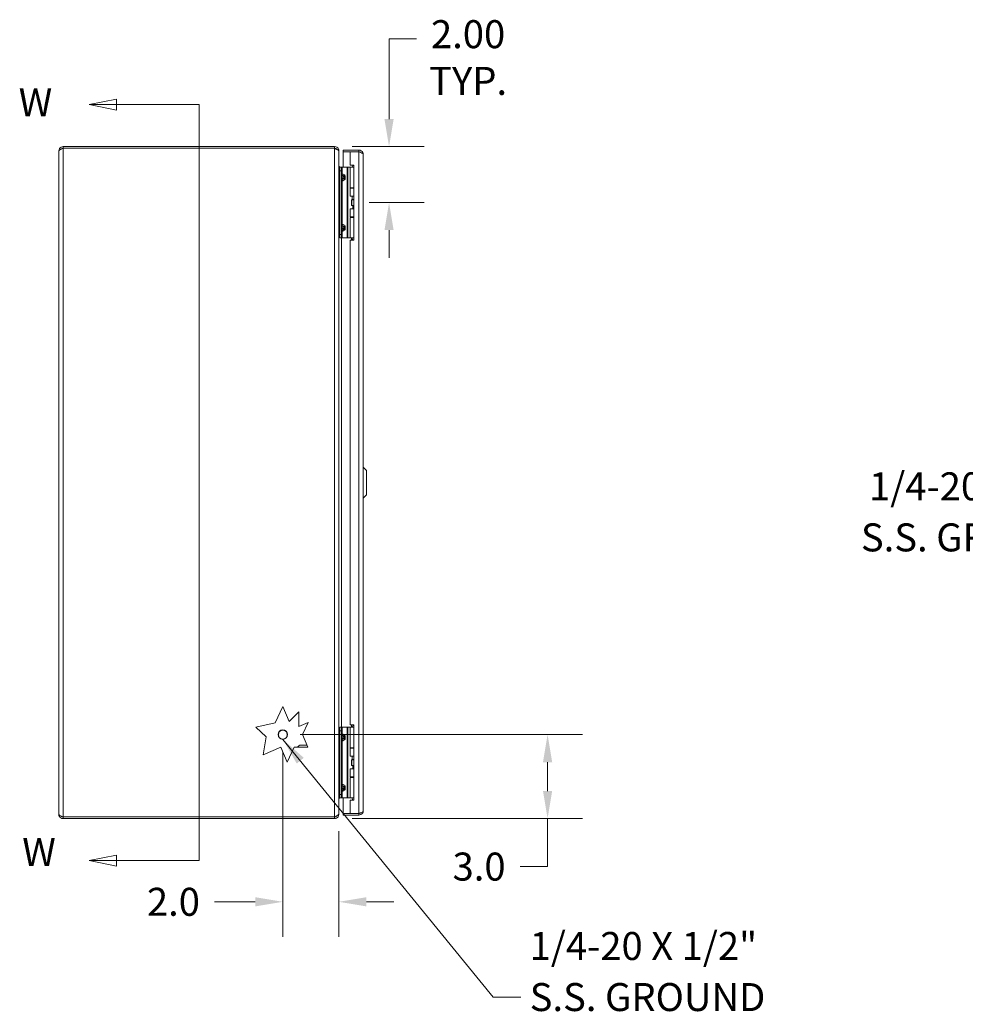
# Model space of a CAD drawing. Units: inches. Extents: x 5 to 164, y 3 to 101.
# Drawn here: x 5 to 39, y 48 to 83 of the extents above; entities that cross this region are included whole.
import ezdxf

# ---------------------------------------------------------------- set-up
doc = ezdxf.new("R2010")
doc.units = ezdxf.units.IN
doc.header["$LTSCALE"] = 10
doc.header["$MEASUREMENT"] = 0
for name, color, linetype, lineweight in [('Dimension (ANSI)', 7, 'Continuous', 5), ('Section Line (ANSI)', 7, 'Continuous', 5), ('Symbol (ANSI)', 7, 'Continuous', 5), ('Visible (ANSI)', 7, 'Continuous', 5), ('Visible Narrow (ANSI)', 7, 'Continuous', 5)]:
    doc.layers.add(name, color=color, linetype=linetype, lineweight=lineweight)
doc.styles.add('ROMANS', font='romans.shx')
doc.dimstyles.new('Default (ANSI)', dxfattribs={"dimscale": 10, "dimtxt": 0.1, "dimasz": 0.098425, "dimexe": 0.125, "dimexo": 0.0625, "dimgap": 0.031496, "dimtad": 0, "dimtih": 1, "dimtoh": 1, "dimrnd": 1e-08, "dimzin": 0, "dimdsep": 46, "dimtxsty": 'ROMANS', "dimcen": 0.09, "dimdle": 0.393701, "dimclrd": 256, "dimclre": 256, "dimclrt": 256, "dimadec": 0, "dimazin": 0, "dimtfac": 1, "dimtofl": 0, "dimtmove": 0, "dimatfit": 3, "dimfxl": 1, "dimtolj": 1, "dimtzin": 0, "dimlwd": -1, "dimlwe": -1, "dimarcsym": 0})
doc.dimstyles.new('Default (ANSI)$7', dxfattribs={"dimscale": 10, "dimtxt": 0.1, "dimasz": 0.098425, "dimexe": 0.125, "dimexo": 0.0625, "dimgap": 0.031496, "dimtad": 0, "dimtih": 1, "dimtoh": 1, "dimrnd": 1e-08, "dimzin": 0, "dimdsep": 46, "dimtxsty": 'ROMANS', "dimcen": 0.09, "dimdle": 0.393701, "dimclrd": 256, "dimclre": 256, "dimclrt": 256, "dimadec": 0, "dimazin": 0, "dimtfac": 1, "dimtofl": 0, "dimtmove": 0, "dimatfit": 3, "dimfxl": 1, "dimtolj": 1, "dimtzin": 0, "dimlwd": -1, "dimlwe": -1, "dimarcsym": 0})

# ---------------------------------------------------------------- blocks, each defined once
blk = doc.blocks.new('*D6')
at = {"layer": 'Defpoints', "color": 0, "transparency": 16777216}
for p in [(16.019, 78.296), (16.633, 76.298), (17.966, 76.298)]:
    blk.add_point(p, dxfattribs=at)
at = {"layer": 'Dimension (ANSI)', "transparency": 16777216}
for p, q in [((17.966, 79.28), (17.966, 82.145)), ((17.966, 82.145), (18.951, 82.145)), ((16.644, 78.296), (19.216, 78.296)), ((17.258, 76.298), (19.216, 76.298)), ((17.966, 75.314), (17.966, 74.329))]:
    blk.add_line(p, q, dxfattribs=at)
for points in [[(17.802, 79.28), (18.13, 79.28), (17.966, 78.296)], [(17.802, 75.314), (18.13, 75.314), (17.966, 76.298)]]:
    blk.add_solid(points, dxfattribs=at)
at = {"layer": 'Dimension (ANSI)', "transparency": 16777216, "insert": (20.789, 82.812), "char_height": 1, "attachment_point": 2, "style": 'ROMANS'}
blk.add_mtext('\\A1;2.00\\PTYP.', dxfattribs=at)
blk = doc.blocks.new('*D7')
at = {"layer": 'Defpoints', "color": 0, "transparency": 16777216}
for p in [(14.171, 57.296), (23.628, 57.296), (16.019, 54.296)]:
    blk.add_point(p, dxfattribs=at)
at = {"layer": 'Dimension (ANSI)', "transparency": 16777216}
for p, q in [((14.796, 57.296), (24.878, 57.296)), ((23.628, 56.312), (23.628, 55.28)), ((16.644, 54.296), (24.878, 54.296)), ((23.628, 54.296), (23.628, 52.583)), ((23.628, 52.583), (22.644, 52.583))]:
    blk.add_line(p, q, dxfattribs=at)
for points in [[(23.464, 56.312), (23.792, 56.312), (23.628, 57.296)], [(23.464, 55.28), (23.792, 55.28), (23.628, 54.296)]]:
    blk.add_solid(points, dxfattribs=at)
at = {"layer": 'Dimension (ANSI)', "transparency": 16777216, "insert": (20.234, 53.083), "char_height": 1, "attachment_point": 1, "style": 'ROMANS'}
blk.add_mtext('\\A1;3.0', dxfattribs=at)
blk = doc.blocks.new('*D8')
at = {"layer": 'Defpoints', "color": 0, "transparency": 16777216}
for p in [(14.171, 57.296), (16.171, 54.469), (16.171, 51.325)]:
    blk.add_point(p, dxfattribs=at)
at = {"layer": 'Dimension (ANSI)', "transparency": 16777216}
for p, q in [((14.171, 56.671), (14.171, 50.075)), ((16.171, 53.844), (16.171, 50.075)), ((13.187, 51.325), (11.727, 51.325)), ((17.156, 51.325), (18.14, 51.325))]:
    blk.add_line(p, q, dxfattribs=at)
for points in [[(13.187, 51.489), (13.187, 51.161), (14.171, 51.325)], [(17.156, 51.489), (17.156, 51.161), (16.171, 51.325)]]:
    blk.add_solid(points, dxfattribs=at)
at = {"layer": 'Dimension (ANSI)', "transparency": 16777216, "insert": (9.317, 51.825), "char_height": 1, "attachment_point": 1, "style": 'ROMANS'}
blk.add_mtext('\\A1;2.0', dxfattribs=at)
blk = doc.blocks.new('2dTransSection0')
at = {"layer": 'Section Line (ANSI)', "linetype": 'Continuous'}
for p, q in [((0.8229, 7.9991), (0.7249, 7.9796)), ((0.8229, 7.9601), (0.8229, 7.9991)), ((0.8229, 7.9796), (0.7249, 7.9796)), ((0.7249, 7.9796), (0.8229, 7.9601)), ((1.1186, 7.9796), (0.8229, 7.9796)), ((1.1186, 7.9796), (1.1186, 5.2796)), ((1.1186, 7.9796), (1.1186, 7.9636)), ((0.8229, 5.2991), (0.7249, 5.2796)), ((0.8229, 5.2796), (0.7249, 5.2796)), ((0.7249, 5.2796), (0.8229, 5.2601)), ((0.8229, 5.2601), (0.8229, 5.2991)), ((1.1186, 5.2796), (0.8229, 5.2796)), ((1.1186, 5.2956), (1.1186, 5.2796))]:
    blk.add_line(p, q, dxfattribs=at)
at = {"layer": 'Section Line (ANSI)', "linetype": 'Continuous', "flags": 128}
for points in [[(0.8229, 7.9991), (0.7249, 7.9796), (0.8229, 7.9601), (0.8229, 7.9991)], [(0.8229, 5.2991), (0.7249, 5.2796), (0.8229, 5.2601), (0.8229, 5.2991)]]:
    blk.add_lwpolyline(points, dxfattribs=at)
at = {"layer": 'Section Line (ANSI)'}
for points in [[(0.8229, 7.9991), (0.7249, 7.9796), (0.8229, 7.9601), (0.8229, 7.9991)], [(0.8229, 5.2991), (0.7249, 5.2796), (0.8229, 5.2601), (0.8229, 5.2991)]]:
    blk.add_solid(points, dxfattribs=at)
at = {"layer": 'Section Line (ANSI)', "char_height": 0.1, "attachment_point": 7, "style": 'ROMANS'}
for insert in [(0.4737, 7.9061), (0.4864, 5.2287)]:
    blk.add_mtext('W', dxfattribs=dict(at, insert=insert))

msp = doc.modelspace()

# ---------------------------------------------------------------- linework, layer by layer
at = {"layer": 'Visible (ANSI)'}
for p, q in [((6.1715, 54.4486), (6.1715, 78.1431)), ((16.0187, 78.2959), (6.3242, 78.2959)), ((6.3242, 78.2369), (6.3242, 78.2959)), ((6.3242, 78.2369), (16.0187, 78.2369)), ((6.3242, 78.2362), (16.0187, 78.2362)), ((16.0187, 78.2369), (16.0187, 78.2959)), ((16.1652, 78.1431), (16.1715, 78.1431)), ((16.1715, 78.1223), (16.1715, 78.1431)), ((16.1715, 78.1223), (16.1715, 54.4695)), ((16.89, 78.1709), (16.3277, 78.1709)), ((16.3277, 78.1119), (16.3277, 78.1709)), ((16.89, 78.1119), (16.3277, 78.1119)), ((16.5777, 78.1112), (16.3277, 78.1112)), ((16.3277, 78.1112), (16.3277, 77.5579)), ((16.5777, 78.1112), (16.5777, 77.6389)), ((16.5777, 78.1112), (16.89, 78.1112)), ((16.89, 78.1119), (16.89, 78.1709)), ((17.0427, 78.0181), (17.0427, 54.5736)), ((16.2022, 77.5579), (16.2022, 77.4329)), ((16.2022, 77.5579), (16.2613, 77.5579)), ((16.2022, 75.1629), (16.2022, 77.4329)), ((16.2882, 77.5579), (16.2613, 77.5579)), ((16.2613, 77.4329), (16.2613, 77.5579)), ((16.2613, 75.1629), (16.2613, 77.4329)), ((16.4741, 77.5579), (16.2882, 77.5579)), ((16.4964, 77.5579), (16.4741, 77.5579)), ((16.5811, 77.5579), (16.4964, 77.5579)), ((16.5777, 77.6389), (16.7027, 77.6389)), ((16.5811, 77.5579), (16.7027, 77.5579)), ((16.5811, 76.8259), (16.5811, 77.5579)), ((16.6867, 77.6324), (16.6437, 77.5579)), ((16.7027, 77.6324), (16.6867, 77.6324)), ((16.7027, 77.6389), (16.7027, 74.9519)), ((16.5811, 76.8259), (16.7027, 76.8259)), ((16.5811, 76.8084), (16.7027, 76.8084)), ((16.5811, 76.5229), (16.5811, 76.8084)), ((16.6437, 76.8084), (16.6437, 76.8259)), ((16.7027, 76.5229), (16.5811, 76.5229)), ((16.6302, 76.3979), (16.6332, 76.3979)), ((16.6302, 76.1979), (16.6302, 76.3979)), ((16.6332, 76.3979), (16.7027, 76.3979)), ((16.6332, 76.1979), (16.6332, 76.3979)), ((16.6437, 76.4124), (16.6437, 76.5229)), ((16.7027, 76.4124), (16.6437, 76.4124)), ((16.6521, 76.3979), (16.6437, 76.4124)), ((16.5811, 76.0729), (16.7027, 76.0729)), ((16.5811, 75.7874), (16.5811, 76.0729)), ((16.6302, 76.1979), (16.6332, 76.1979)), ((16.6332, 76.1979), (16.7027, 76.1979)), ((16.6712, 76.0729), (16.6712, 76.1979)), ((16.5811, 75.7874), (16.7027, 75.7874)), ((16.5811, 75.7699), (16.7027, 75.7699)), ((16.5811, 75.0379), (16.5811, 75.7699)), ((16.6437, 75.7699), (16.6437, 75.7874)), ((16.2022, 75.1629), (16.2022, 75.0379)), ((16.2613, 75.0379), (16.2022, 75.0379)), ((16.2613, 75.0379), (16.2613, 75.1629)), ((16.2882, 75.0379), (16.2613, 75.0379)), ((16.4741, 75.0379), (16.2882, 75.0379)), ((16.4964, 75.0379), (16.4741, 75.0379)), ((16.5811, 75.0379), (16.4964, 75.0379)), ((16.5777, 74.9519), (16.5777, 57.6399)), ((16.7027, 74.9519), (16.5777, 74.9519)), ((16.5811, 75.0379), (16.7027, 75.0379)), ((16.6437, 75.028), (16.6437, 75.0379)), ((17.1608, 66.7289), (17.0427, 66.8471)), ((17.1608, 66.7289), (17.1608, 65.8628)), ((17.1608, 65.8628), (17.0427, 65.7447)), ((13.9002, 57.7115), (14.1715, 58.2959)), ((14.1715, 58.2959), (14.3987, 57.7613)), ((14.3987, 57.7613), (14.7446, 58.1153)), ((14.7446, 58.1153), (14.7446, 57.5913)), ((13.2089, 57.567), (13.9002, 57.7115)), ((14.7446, 57.5913), (15.072, 57.7306)), ((15.072, 57.7306), (14.8702, 57.2959)), ((13.5716, 57.2126), (13.2089, 57.567)), ((16.2022, 57.5579), (16.2022, 57.4329)), ((16.2022, 57.5579), (16.2613, 57.5579)), ((16.2022, 55.1629), (16.2022, 57.4329)), ((16.2882, 57.5579), (16.2613, 57.5579)), ((16.2613, 57.4329), (16.2613, 57.5579)), ((16.2613, 55.1629), (16.2613, 57.4329)), ((16.4741, 57.5579), (16.2882, 57.5579)), ((16.4964, 57.5579), (16.4741, 57.5579)), ((16.5811, 57.5579), (16.4964, 57.5579)), ((16.5777, 57.6399), (16.7027, 57.6399)), ((16.5811, 57.5579), (16.7027, 57.5579)), ((16.5811, 56.8259), (16.5811, 57.5579)), ((16.6867, 57.6324), (16.6437, 57.5579)), ((16.7027, 57.6324), (16.6867, 57.6324)), ((16.7027, 57.6399), (16.7027, 54.9529)), ((13.4746, 56.5787), (13.5716, 57.2126)), ((14.8702, 57.2959), (15.0629, 56.8427)), ((14.0955, 56.8427), (13.4746, 56.5787)), ((14.3231, 56.3074), (14.0955, 56.8427)), ((14.5717, 56.8427), (14.3231, 56.3074)), ((15.0629, 56.8427), (14.5717, 56.8427)), ((14.8162, 56.9229), (15.0288, 56.9229)), ((16.5811, 56.8259), (16.7027, 56.8259)), ((16.5811, 56.8084), (16.7027, 56.8084)), ((16.5811, 56.5229), (16.5811, 56.8084)), ((16.6437, 56.8084), (16.6437, 56.8259)), ((16.7027, 56.5229), (16.5811, 56.5229)), ((16.6302, 56.3979), (16.6332, 56.3979)), ((16.6302, 56.1979), (16.6302, 56.3979)), ((16.6332, 56.3979), (16.7027, 56.3979)), ((16.6332, 56.1979), (16.6332, 56.3979)), ((16.6437, 56.4124), (16.6437, 56.5229)), ((16.7027, 56.4124), (16.6437, 56.4124)), ((16.6521, 56.3979), (16.6437, 56.4124)), ((16.5811, 56.0729), (16.7027, 56.0729)), ((16.5811, 55.7874), (16.5811, 56.0729)), ((16.6302, 56.1979), (16.6332, 56.1979)), ((16.6332, 56.1979), (16.7027, 56.1979)), ((16.6712, 56.0729), (16.6712, 56.1979)), ((16.5811, 55.7874), (16.7027, 55.7874)), ((16.5811, 55.7699), (16.7027, 55.7699)), ((16.5811, 55.0379), (16.5811, 55.7699)), ((16.6437, 55.7699), (16.6437, 55.7874)), ((16.2022, 55.1629), (16.2022, 55.0379)), ((16.2613, 55.0379), (16.2022, 55.0379)), ((16.2613, 55.0379), (16.2613, 55.1629)), ((16.2882, 55.0379), (16.2613, 55.0379)), ((16.4741, 55.0379), (16.2882, 55.0379)), ((16.3277, 55.0379), (16.3277, 54.4806)), ((16.4964, 55.0379), (16.4741, 55.0379)), ((16.5811, 55.0379), (16.4964, 55.0379)), ((16.5777, 54.9529), (16.5777, 54.4806)), ((16.7027, 54.9529), (16.5777, 54.9529)), ((16.5811, 55.0379), (16.7027, 55.0379)), ((16.6437, 55.028), (16.6437, 55.0379)), ((16.0187, 54.3556), (6.3242, 54.3556)), ((6.3242, 54.3549), (16.0187, 54.3549)), ((6.3242, 54.3549), (6.3242, 54.2959)), ((6.3242, 54.2959), (16.0187, 54.2959)), ((16.0187, 54.2959), (16.0187, 54.3549)), ((16.1652, 54.4486), (16.1715, 54.4486)), ((16.1715, 54.4486), (16.1715, 54.4695)), ((16.5777, 54.4806), (16.3277, 54.4806)), ((16.89, 54.4799), (16.3277, 54.4799)), ((16.3277, 54.4799), (16.3277, 54.4209)), ((16.3277, 54.4209), (16.89, 54.4209)), ((16.89, 54.4806), (16.5777, 54.4806)), ((16.89, 54.4799), (16.89, 54.4209))]:
    msp.add_line(p, q, dxfattribs=at)
msp.add_circle((14.1715, 57.2959), 0.1685, dxfattribs=at)
msp.add_arc((14.8162, 56.7979), 0.125, 90, 158.98461, dxfattribs=at)
for points, knots in [([(6.3242, 78.2959), (6.2734, 78.2959), (6.2234, 78.2686), (6.1959, 78.226), (6.18, 78.2014), (6.1715, 78.1723), (6.1715, 78.1431)], [0, 0, 0, 0, 0.997694, 0.997694, 0.997694, 1.5707963, 1.5707963, 1.5707963, 1.5707963]), ([(6.1715, 78.1431), (6.1715, 78.1628), (6.1987, 78.1825), (6.2414, 78.2022), (6.2659, 78.2135), (6.295, 78.2249), (6.3242, 78.2362)], [0, 0, 0, 0, 0.997694, 0.997694, 0.997694, 1.5707963, 1.5707963, 1.5707963, 1.5707963]), ([(6.2584, 78.2095), (6.2658, 78.217), (6.2744, 78.2233), (6.284, 78.2278), (6.2965, 78.2338), (6.3103, 78.2369), (6.3242, 78.2369)], [0.78969082, 0.78969082, 0.78969082, 0.78969082, 1.12719708, 1.12719708, 1.12719708, 1.57079633, 1.57079633, 1.57079633, 1.57079633]), ([(16.1715, 78.1431), (16.1715, 78.1939), (16.1442, 78.2439), (16.1015, 78.2715), (16.077, 78.2873), (16.0479, 78.2959), (16.0187, 78.2959)], [0, 0, 0, 0, 0.997694, 0.997694, 0.997694, 1.5707963, 1.5707963, 1.5707963, 1.5707963]), ([(16.0187, 78.2362), (16.0695, 78.2121), (16.1195, 78.1879), (16.147, 78.1638), (16.1629, 78.15), (16.1715, 78.1361), (16.1715, 78.1223)], [0, 0, 0, 0, 0.997694, 0.997694, 0.997694, 1.5707963, 1.5707963, 1.5707963, 1.5707963]), ([(17.0427, 78.0181), (17.0427, 78.0689), (17.0155, 78.1189), (16.9728, 78.1465), (16.9483, 78.1623), (16.9191, 78.1709), (16.89, 78.1709)], [0, 0, 0, 0, 0.997694, 0.997694, 0.997694, 1.5707963, 1.5707963, 1.5707963, 1.5707963]), ([(16.9557, 78.0845), (16.9483, 78.092), (16.9397, 78.0983), (16.9302, 78.1028), (16.9177, 78.1088), (16.9038, 78.1119), (16.89, 78.1119)], [0.78969082, 0.78969082, 0.78969082, 0.78969082, 1.12719708, 1.12719708, 1.12719708, 1.57079633, 1.57079633, 1.57079633, 1.57079633]), ([(16.89, 78.1112), (16.9407, 78.0915), (16.9907, 78.0718), (17.0183, 78.0521), (17.0341, 78.0408), (17.0427, 78.0294), (17.0427, 78.0181)], [0, 0, 0, 0, 0.997694, 0.997694, 0.997694, 1.5707963, 1.5707963, 1.5707963, 1.5707963]), ([(16.2135, 77.5579), (16.2032, 77.5647), (16.1943, 77.5736), (16.1874, 77.5838), (16.1858, 77.5862), (16.1842, 77.5888), (16.1828, 77.5914)], [-2.55740925, -2.55740925, -2.55740925, -2.55740925, -2.16321929, -2.16321929, -2.16321929, -2.06824756, -2.06824756, -2.06824756, -2.06824756]), ([(16.2022, 77.5022), (16.1966, 77.5104), (16.1916, 77.5198), (16.1874, 77.53), (16.1858, 77.534), (16.1842, 77.5381), (16.1828, 77.5424)], [-2.40468647, -2.40468647, -2.40468647, -2.40468647, -2.16321929, -2.16321929, -2.16321929, -2.06824756, -2.06824756, -2.06824756, -2.06824756]), ([(16.6666, 74.9519), (16.6647, 74.9602), (16.6628, 74.9682), (16.657, 74.9894), (16.653, 75.0021), (16.6479, 75.0168), (16.6464, 75.0208), (16.6443, 75.0264), (16.6437, 75.028), (16.6437, 75.028)], [-0.81541722, -0.81541722, -0.81541722, -0.81541722, -0.75049363, -0.75049363, -0.63614619, -0.63614619, -0.59145708, -0.59145708, -0.54676797, -0.54676797, -0.54676797, -0.54676797]), ([(16.2022, 55.0896), (16.1966, 55.0813), (16.1916, 55.072), (16.1874, 55.0618), (16.1858, 55.0578), (16.1842, 55.0536), (16.1828, 55.0494)], [-2.40468647, -2.40468647, -2.40468647, -2.40468647, -2.16321929, -2.16321929, -2.16321929, -2.06824756, -2.06824756, -2.06824756, -2.06824756]), ([(16.2179, 55.0366), (16.2058, 55.0295), (16.1953, 55.0196), (16.1874, 55.008), (16.1858, 55.0055), (16.1842, 55.003), (16.1828, 55.0004)], [-2.61284457, -2.61284457, -2.61284457, -2.61284457, -2.16321929, -2.16321929, -2.16321929, -2.06824756, -2.06824756, -2.06824756, -2.06824756]), ([(16.6663, 54.9529), (16.6646, 54.9608), (16.6627, 54.9685), (16.657, 54.9894), (16.653, 55.0021), (16.6479, 55.0168), (16.6464, 55.0208), (16.6443, 55.0264), (16.6437, 55.028), (16.6437, 55.028)], [-0.81280176, -0.81280176, -0.81280176, -0.81280176, -0.75049363, -0.75049363, -0.63614619, -0.63614619, -0.59145708, -0.59145708, -0.54676797, -0.54676797, -0.54676797, -0.54676797]), ([(17.0427, 54.5736), (17.0427, 54.5539), (17.0155, 54.5342), (16.9728, 54.5145), (16.9483, 54.5032), (16.9191, 54.4919), (16.89, 54.4806)], [0, 0, 0, 0, 0.997694, 0.997694, 0.997694, 1.5707963, 1.5707963, 1.5707963, 1.5707963]), ([(16.89, 54.4209), (16.9407, 54.4209), (16.9907, 54.4481), (17.0183, 54.4908), (17.0341, 54.5153), (17.0427, 54.5444), (17.0427, 54.5736)], [0, 0, 0, 0, 0.997694, 0.997694, 0.997694, 1.5707963, 1.5707963, 1.5707963, 1.5707963]), ([(16.9557, 54.5072), (16.9483, 54.4997), (16.9397, 54.4935), (16.9302, 54.4889), (16.9177, 54.483), (16.9038, 54.4799), (16.89, 54.4799)], [0.78969082, 0.78969082, 0.78969082, 0.78969082, 1.12719708, 1.12719708, 1.12719708, 1.57079633, 1.57079633, 1.57079633, 1.57079633]), ([(6.3242, 54.3556), (6.2734, 54.3753), (6.2234, 54.395), (6.1959, 54.4147), (6.18, 54.426), (6.1715, 54.4373), (6.1715, 54.4486)], [0, 0, 0, 0, 0.997694, 0.997694, 0.997694, 1.5707963, 1.5707963, 1.5707963, 1.5707963]), ([(6.1715, 54.4486), (6.1715, 54.3978), (6.1987, 54.3478), (6.2414, 54.3203), (6.2659, 54.3045), (6.295, 54.2959), (6.3242, 54.2959)], [0, 0, 0, 0, 0.997694, 0.997694, 0.997694, 1.5707963, 1.5707963, 1.5707963, 1.5707963]), ([(6.2584, 54.3822), (6.2658, 54.3747), (6.2744, 54.3685), (6.284, 54.3639), (6.2965, 54.358), (6.3103, 54.3549), (6.3242, 54.3549)], [0.78969082, 0.78969082, 0.78969082, 0.78969082, 1.12719708, 1.12719708, 1.12719708, 1.57079633, 1.57079633, 1.57079633, 1.57079633]), ([(16.1715, 54.4695), (16.1715, 54.4454), (16.1442, 54.4213), (16.1015, 54.3971), (16.077, 54.3833), (16.0479, 54.3694), (16.0187, 54.3556)], [0, 0, 0, 0, 0.997694, 0.997694, 0.997694, 1.5707963, 1.5707963, 1.5707963, 1.5707963]), ([(16.0187, 54.2959), (16.0695, 54.2959), (16.1195, 54.3231), (16.147, 54.3658), (16.1629, 54.3903), (16.1715, 54.4194), (16.1715, 54.4486)], [0, 0, 0, 0, 0.997694, 0.997694, 0.997694, 1.5707963, 1.5707963, 1.5707963, 1.5707963])]:
    msp.add_open_spline(points, degree=3, knots=knots, dxfattribs=at)
for points in [[(16.0187, 78.2369), (16.048, 78.2369), (16.0766, 78.2219), (16.0942, 78.1986)], [(16.1828, 77.5914), (16.1754, 77.6051), (16.1715, 77.6206), (16.1715, 77.6361)], [(16.1828, 77.5424), (16.1754, 77.5646), (16.1715, 77.5899), (16.1715, 77.6153)], [(16.1828, 55.0494), (16.1754, 55.0271), (16.1715, 55.0018), (16.1715, 54.9765)], [(16.1828, 55.0004), (16.1754, 54.9867), (16.1715, 54.9712), (16.1715, 54.9556)], [(16.2203, 55.0379), (16.2195, 55.0375), (16.2187, 55.037), (16.2179, 55.0366)], [(16.0187, 54.3549), (16.048, 54.3549), (16.0766, 54.3699), (16.0942, 54.3932)]]:
    msp.add_open_spline(points, degree=3, dxfattribs=at)
at = {"layer": 'Visible Narrow (ANSI)'}
for p, q in [((6.3242, 78.2362), (6.3242, 54.3556)), ((16.0187, 54.3556), (16.0187, 78.2362)), ((16.89, 54.4806), (16.89, 78.1112)), ((16.2613, 77.4329), (16.2022, 77.4329)), ((16.2882, 77.321), (16.2882, 77.5579)), ((16.4741, 75.0379), (16.4741, 77.5579)), ((16.4964, 75.0379), (16.4964, 77.5579)), ((16.2613, 77.321), (16.2882, 77.321)), ((16.2613, 77.2229), (16.2759, 77.2229)), ((16.2759, 77.1729), (16.2613, 77.1729)), ((16.2882, 77.0749), (16.2613, 77.0749)), ((16.3666, 77.2229), (16.2759, 77.2229)), ((16.2759, 77.2229), (16.2759, 77.1729)), ((16.2759, 77.1729), (16.3666, 77.1729)), ((16.2882, 75.521), (16.2882, 77.0749)), ((16.3666, 77.1729), (16.3666, 77.2229)), ((16.402, 77.2229), (16.3666, 77.2229)), ((16.3666, 77.1729), (16.402, 77.1729)), ((16.402, 77.2229), (16.402, 77.1729)), ((16.2613, 75.521), (16.2882, 75.521)), ((16.2613, 75.4229), (16.2759, 75.4229)), ((16.2613, 75.3729), (16.2759, 75.3729)), ((16.2882, 75.2749), (16.2613, 75.2749)), ((16.3666, 75.4229), (16.2759, 75.4229)), ((16.2759, 75.4229), (16.2759, 75.3729)), ((16.2759, 75.3729), (16.3666, 75.3729)), ((16.2882, 75.0379), (16.2882, 75.2749)), ((16.3666, 75.3729), (16.3666, 75.4229)), ((16.3666, 75.4229), (16.402, 75.4229)), ((16.3666, 75.3729), (16.402, 75.3729)), ((16.402, 75.4229), (16.402, 75.3729)), ((16.2022, 75.1629), (16.2613, 75.1629)), ((16.2652, 75.0379), (16.2652, 57.5579)), ((16.6222, 74.9519), (16.6222, 75.0379)), ((16.2613, 57.4329), (16.2022, 57.4329)), ((16.2613, 57.321), (16.2882, 57.321)), ((16.2882, 57.321), (16.2882, 57.5579)), ((16.4741, 55.0379), (16.4741, 57.5579)), ((16.4964, 55.0379), (16.4964, 57.5579)), ((16.6222, 57.5579), (16.6222, 57.6399)), ((16.6885, 57.6399), (16.6885, 57.6324)), ((16.2613, 57.2229), (16.2759, 57.2229)), ((16.2759, 57.1729), (16.2613, 57.1729)), ((16.2882, 57.0749), (16.2613, 57.0749)), ((16.3666, 57.2229), (16.2759, 57.2229)), ((16.2759, 57.2229), (16.2759, 57.1729)), ((16.2759, 57.1729), (16.3666, 57.1729)), ((16.2882, 55.521), (16.2882, 57.0749)), ((16.3666, 57.1729), (16.3666, 57.2229)), ((16.402, 57.2229), (16.3666, 57.2229)), ((16.3666, 57.1729), (16.402, 57.1729)), ((16.402, 57.2229), (16.402, 57.1729)), ((16.2613, 55.521), (16.2882, 55.521)), ((16.2613, 55.4229), (16.2759, 55.4229)), ((16.2613, 55.3729), (16.2759, 55.3729)), ((16.2882, 55.2749), (16.2613, 55.2749)), ((16.3666, 55.4229), (16.2759, 55.4229)), ((16.2759, 55.4229), (16.2759, 55.3729)), ((16.2759, 55.3729), (16.3666, 55.3729)), ((16.2882, 55.0379), (16.2882, 55.2749)), ((16.3666, 55.3729), (16.3666, 55.4229)), ((16.3666, 55.4229), (16.402, 55.4229)), ((16.3666, 55.3729), (16.402, 55.3729)), ((16.402, 55.4229), (16.402, 55.3729)), ((16.2022, 55.1629), (16.2613, 55.1629))]:
    msp.add_line(p, q, dxfattribs=at)
msp.add_circle((14.1715, 57.2959), 0.1605, dxfattribs=at)
for points in [[(16.1732, 77.5862), (16.1764, 77.5879), (16.1796, 77.5896), (16.1828, 77.5914)], [(16.2022, 77.5283), (16.1996, 77.5239), (16.197, 77.5195), (16.1945, 77.515)], [(16.1828, 55.0004), (16.1796, 55.0021), (16.1764, 55.0039), (16.1732, 55.0056)], [(16.2022, 55.0494), (16.1961, 55.0494), (16.1896, 55.0494), (16.1828, 55.0494)], [(16.1945, 55.0767), (16.197, 55.0723), (16.1996, 55.0679), (16.2022, 55.0635)], [(16.2171, 55.0379), (16.2174, 55.0375), (16.2176, 55.037), (16.2179, 55.0366)]]:
    msp.add_open_spline(points, degree=3, dxfattribs=at)
for points, knots in [([(16.1828, 77.5424), (16.1852, 77.5424), (16.1875, 77.5424), (16.1942, 77.5424), (16.1983, 77.5424), (16.2022, 77.5424)], [-0.200922041, -0.200922041, -0.200922041, -0.200922041, -0.186192837, -0.186192837, -0.159338674, -0.159338674, -0.159338674, -0.159338674]), ([(16.2613, 77.321), (16.2613, 77.3095), (16.2653, 77.2982), (16.2789, 77.2801), (16.2883, 77.2734), (16.2986, 77.2696)], [0, 0, 0, 0, 0.0008769743, 0.0008769743, 0.0017539486, 0.0017539486, 0.0017539486, 0.0017539486]), ([(16.2986, 77.1262), (16.2883, 77.1225), (16.2789, 77.1157), (16.2653, 77.0977), (16.2613, 77.0864), (16.2613, 77.0749)], [-0.0000069731, -0.0000069731, -0.0000069731, -0.0000069731, 0.0008707725, 0.0008707725, 0.0017485182, 0.0017485182, 0.0017485182, 0.0017485182]), ([(16.2986, 77.2696), (16.2968, 77.2686), (16.295, 77.2674), (16.2933, 77.266), (16.2898, 77.2631), (16.2867, 77.2593), (16.284, 77.2548), (16.2814, 77.2503), (16.2794, 77.2452), (16.278, 77.2399), (16.2766, 77.2343), (16.2759, 77.2284), (16.2759, 77.2229)], [1.9375412, 1.9375412, 1.9375412, 1.9375412, 2.1111953, 2.1111953, 2.1111953, 2.452995, 2.452995, 2.452995, 2.7898962, 2.7898962, 2.7898962, 3.1415927, 3.1415927, 3.1415927, 3.1415927]), ([(16.2759, 77.1729), (16.2759, 77.1674), (16.2766, 77.1616), (16.278, 77.156), (16.2794, 77.1506), (16.2814, 77.1455), (16.284, 77.1411), (16.2867, 77.1365), (16.2898, 77.1327), (16.2933, 77.1299), (16.295, 77.1284), (16.2968, 77.1272), (16.2986, 77.1262)], [0, 0, 0, 0, 0.3516965, 0.3516965, 0.3516965, 0.6885977, 0.6885977, 0.6885977, 1.0303974, 1.0303974, 1.0303974, 1.2040515, 1.2040515, 1.2040515, 1.2040515]), ([(16.2882, 77.321), (16.2873, 77.3095), (16.2883, 77.2982), (16.2921, 77.2801), (16.295, 77.2734), (16.2986, 77.2696)], [0, 0, 0, 0, 0.0008769743, 0.0008769743, 0.0017539486, 0.0017539486, 0.0017539486, 0.0017539486]), ([(16.2986, 77.1262), (16.295, 77.1225), (16.2921, 77.1157), (16.2883, 77.0977), (16.2873, 77.0864), (16.2882, 77.0749)], [-0.0000069731, -0.0000069731, -0.0000069731, -0.0000069731, 0.0008707725, 0.0008707725, 0.0017485182, 0.0017485182, 0.0017485182, 0.0017485182]), ([(16.2882, 77.321), (16.303, 77.3189), (16.3183, 77.3149), (16.3325, 77.309), (16.3463, 77.3032), (16.359, 77.2956), (16.3695, 77.2867), (16.38, 77.2777), (16.3882, 77.2674), (16.3936, 77.2568), (16.3993, 77.2455), (16.402, 77.2339), (16.402, 77.2229)], [4.9092117, 4.9092117, 4.9092117, 4.9092117, 5.2563782, 5.2563782, 5.2563782, 5.5922263, 5.5922263, 5.5922263, 5.9278595, 5.9278595, 5.9278595, 6.2831853, 6.2831853, 6.2831853, 6.2831853]), ([(16.402, 77.1729), (16.402, 77.162), (16.3993, 77.1503), (16.3936, 77.1391), (16.3882, 77.1284), (16.38, 77.1181), (16.3695, 77.1092), (16.359, 77.1002), (16.3463, 77.0926), (16.3325, 77.0869), (16.3183, 77.0809), (16.303, 77.0769), (16.2882, 77.0749)], [3.1415927, 3.1415927, 3.1415927, 3.1415927, 3.4969185, 3.4969185, 3.4969185, 3.8325516, 3.8325516, 3.8325516, 4.1683997, 4.1683997, 4.1683997, 4.5155663, 4.5155663, 4.5155663, 4.5155663]), ([(16.3666, 77.2229), (16.3666, 77.2284), (16.3646, 77.2343), (16.3603, 77.2399), (16.3563, 77.2452), (16.3501, 77.2503), (16.3423, 77.2548), (16.3344, 77.2593), (16.3248, 77.2631), (16.3145, 77.266), (16.3093, 77.2674), (16.304, 77.2686), (16.2986, 77.2696)], [0, 0, 0, 0, 0.3516965, 0.3516965, 0.3516965, 0.6885977, 0.6885977, 0.6885977, 1.0303974, 1.0303974, 1.0303974, 1.2040515, 1.2040515, 1.2040515, 1.2040515]), ([(16.2986, 77.1262), (16.304, 77.1272), (16.3093, 77.1284), (16.3145, 77.1299), (16.3248, 77.1327), (16.3344, 77.1365), (16.3423, 77.1411), (16.3501, 77.1455), (16.3563, 77.1506), (16.3603, 77.156), (16.3646, 77.1616), (16.3666, 77.1674), (16.3666, 77.1729)], [1.9375412, 1.9375412, 1.9375412, 1.9375412, 2.1111953, 2.1111953, 2.1111953, 2.452995, 2.452995, 2.452995, 2.7898962, 2.7898962, 2.7898962, 3.1415927, 3.1415927, 3.1415927, 3.1415927]), ([(16.2986, 75.4696), (16.2883, 75.4734), (16.2789, 75.4801), (16.2653, 75.4982), (16.2613, 75.5095), (16.2613, 75.521)], [-0.0000069731, -0.0000069731, -0.0000069731, -0.0000069731, 0.0008707725, 0.0008707725, 0.0017485182, 0.0017485182, 0.0017485182, 0.0017485182]), ([(16.2613, 75.2749), (16.2613, 75.2864), (16.2653, 75.2977), (16.2789, 75.3157), (16.2883, 75.3225), (16.2986, 75.3262)], [0, 0, 0, 0, 0.0008769743, 0.0008769743, 0.0017539486, 0.0017539486, 0.0017539486, 0.0017539486]), ([(16.2986, 75.4696), (16.2968, 75.4686), (16.295, 75.4674), (16.2933, 75.466), (16.2898, 75.4631), (16.2867, 75.4593), (16.284, 75.4548), (16.2814, 75.4503), (16.2794, 75.4452), (16.278, 75.4399), (16.2766, 75.4343), (16.2759, 75.4284), (16.2759, 75.4229)], [1.9375412, 1.9375412, 1.9375412, 1.9375412, 2.1111953, 2.1111953, 2.1111953, 2.452995, 2.452995, 2.452995, 2.7898962, 2.7898962, 2.7898962, 3.1415927, 3.1415927, 3.1415927, 3.1415927]), ([(16.2759, 75.3729), (16.2759, 75.3674), (16.2766, 75.3616), (16.278, 75.356), (16.2794, 75.3506), (16.2814, 75.3455), (16.284, 75.3411), (16.2867, 75.3365), (16.2898, 75.3327), (16.2933, 75.3299), (16.295, 75.3284), (16.2968, 75.3272), (16.2986, 75.3262)], [0, 0, 0, 0, 0.3516965, 0.3516965, 0.3516965, 0.6885977, 0.6885977, 0.6885977, 1.0303974, 1.0303974, 1.0303974, 1.2040515, 1.2040515, 1.2040515, 1.2040515]), ([(16.2986, 75.4696), (16.295, 75.4734), (16.2921, 75.4801), (16.2883, 75.4982), (16.2873, 75.5095), (16.2882, 75.521)], [-0.0000069731, -0.0000069731, -0.0000069731, -0.0000069731, 0.0008707725, 0.0008707725, 0.0017485182, 0.0017485182, 0.0017485182, 0.0017485182]), ([(16.2882, 75.2749), (16.2873, 75.2864), (16.2883, 75.2977), (16.2921, 75.3157), (16.295, 75.3225), (16.2986, 75.3262)], [0, 0, 0, 0, 0.0008769743, 0.0008769743, 0.0017539486, 0.0017539486, 0.0017539486, 0.0017539486]), ([(16.2882, 75.521), (16.303, 75.5189), (16.3183, 75.5149), (16.3325, 75.509), (16.3463, 75.5032), (16.359, 75.4956), (16.3695, 75.4867), (16.38, 75.4777), (16.3882, 75.4674), (16.3936, 75.4568), (16.3993, 75.4455), (16.402, 75.4339), (16.402, 75.4229)], [4.9092117, 4.9092117, 4.9092117, 4.9092117, 5.2563782, 5.2563782, 5.2563782, 5.5922263, 5.5922263, 5.5922263, 5.9278595, 5.9278595, 5.9278595, 6.2831853, 6.2831853, 6.2831853, 6.2831853]), ([(16.402, 75.3729), (16.402, 75.362), (16.3993, 75.3503), (16.3936, 75.3391), (16.3882, 75.3284), (16.38, 75.3181), (16.3695, 75.3092), (16.359, 75.3002), (16.3463, 75.2926), (16.3325, 75.2869), (16.3183, 75.2809), (16.303, 75.2769), (16.2882, 75.2749)], [3.1415927, 3.1415927, 3.1415927, 3.1415927, 3.4969185, 3.4969185, 3.4969185, 3.8325516, 3.8325516, 3.8325516, 4.1683997, 4.1683997, 4.1683997, 4.5155663, 4.5155663, 4.5155663, 4.5155663]), ([(16.3666, 75.4229), (16.3666, 75.4284), (16.3646, 75.4343), (16.3603, 75.4399), (16.3563, 75.4452), (16.3501, 75.4503), (16.3423, 75.4548), (16.3344, 75.4593), (16.3248, 75.4631), (16.3145, 75.466), (16.3093, 75.4674), (16.304, 75.4686), (16.2986, 75.4696)], [0, 0, 0, 0, 0.3516965, 0.3516965, 0.3516965, 0.6885977, 0.6885977, 0.6885977, 1.0303974, 1.0303974, 1.0303974, 1.2040515, 1.2040515, 1.2040515, 1.2040515]), ([(16.2986, 75.3262), (16.304, 75.3272), (16.3093, 75.3284), (16.3145, 75.3299), (16.3248, 75.3327), (16.3344, 75.3365), (16.3423, 75.3411), (16.3501, 75.3455), (16.3563, 75.3506), (16.3603, 75.356), (16.3646, 75.3616), (16.3666, 75.3674), (16.3666, 75.3729)], [1.9375412, 1.9375412, 1.9375412, 1.9375412, 2.1111953, 2.1111953, 2.1111953, 2.452995, 2.452995, 2.452995, 2.7898962, 2.7898962, 2.7898962, 3.1415927, 3.1415927, 3.1415927, 3.1415927]), ([(16.2613, 57.321), (16.2613, 57.3095), (16.2653, 57.2982), (16.2789, 57.2801), (16.2883, 57.2734), (16.2986, 57.2696)], [0, 0, 0, 0, 0.0008769743, 0.0008769743, 0.0017539486, 0.0017539486, 0.0017539486, 0.0017539486]), ([(16.2882, 57.321), (16.2873, 57.3095), (16.2883, 57.2982), (16.2921, 57.2801), (16.295, 57.2734), (16.2986, 57.2696)], [0, 0, 0, 0, 0.0008769743, 0.0008769743, 0.0017539486, 0.0017539486, 0.0017539486, 0.0017539486]), ([(16.2882, 57.321), (16.303, 57.3189), (16.3183, 57.3149), (16.3325, 57.309), (16.3463, 57.3032), (16.359, 57.2956), (16.3695, 57.2867), (16.38, 57.2777), (16.3882, 57.2674), (16.3936, 57.2568), (16.3993, 57.2455), (16.402, 57.2339), (16.402, 57.2229)], [4.9092117, 4.9092117, 4.9092117, 4.9092117, 5.2563782, 5.2563782, 5.2563782, 5.5922263, 5.5922263, 5.5922263, 5.9278595, 5.9278595, 5.9278595, 6.2831853, 6.2831853, 6.2831853, 6.2831853]), ([(16.2986, 57.1262), (16.2883, 57.1225), (16.2789, 57.1157), (16.2653, 57.0977), (16.2613, 57.0864), (16.2613, 57.0749)], [-0.0000069731, -0.0000069731, -0.0000069731, -0.0000069731, 0.0008707725, 0.0008707725, 0.0017485182, 0.0017485182, 0.0017485182, 0.0017485182]), ([(16.2986, 57.2696), (16.2968, 57.2686), (16.295, 57.2674), (16.2933, 57.266), (16.2898, 57.2631), (16.2867, 57.2593), (16.284, 57.2548), (16.2814, 57.2503), (16.2794, 57.2452), (16.278, 57.2399), (16.2766, 57.2343), (16.2759, 57.2284), (16.2759, 57.2229)], [1.9375412, 1.9375412, 1.9375412, 1.9375412, 2.1111953, 2.1111953, 2.1111953, 2.452995, 2.452995, 2.452995, 2.7898962, 2.7898962, 2.7898962, 3.1415927, 3.1415927, 3.1415927, 3.1415927]), ([(16.2759, 57.1729), (16.2759, 57.1674), (16.2766, 57.1616), (16.278, 57.156), (16.2794, 57.1506), (16.2814, 57.1455), (16.284, 57.1411), (16.2867, 57.1365), (16.2898, 57.1327), (16.2933, 57.1299), (16.295, 57.1284), (16.2968, 57.1272), (16.2986, 57.1262)], [0, 0, 0, 0, 0.3516965, 0.3516965, 0.3516965, 0.6885977, 0.6885977, 0.6885977, 1.0303974, 1.0303974, 1.0303974, 1.2040515, 1.2040515, 1.2040515, 1.2040515]), ([(16.2986, 57.1262), (16.295, 57.1225), (16.2921, 57.1157), (16.2883, 57.0977), (16.2873, 57.0864), (16.2882, 57.0749)], [-0.0000069731, -0.0000069731, -0.0000069731, -0.0000069731, 0.0008707725, 0.0008707725, 0.0017485182, 0.0017485182, 0.0017485182, 0.0017485182]), ([(16.402, 57.1729), (16.402, 57.162), (16.3993, 57.1503), (16.3936, 57.1391), (16.3882, 57.1284), (16.38, 57.1181), (16.3695, 57.1092), (16.359, 57.1002), (16.3463, 57.0926), (16.3325, 57.0869), (16.3183, 57.0809), (16.303, 57.0769), (16.2882, 57.0749)], [3.1415927, 3.1415927, 3.1415927, 3.1415927, 3.4969185, 3.4969185, 3.4969185, 3.8325516, 3.8325516, 3.8325516, 4.1683997, 4.1683997, 4.1683997, 4.5155663, 4.5155663, 4.5155663, 4.5155663]), ([(16.3666, 57.2229), (16.3666, 57.2284), (16.3646, 57.2343), (16.3603, 57.2399), (16.3563, 57.2452), (16.3501, 57.2503), (16.3423, 57.2548), (16.3344, 57.2593), (16.3248, 57.2631), (16.3145, 57.266), (16.3093, 57.2674), (16.304, 57.2686), (16.2986, 57.2696)], [0, 0, 0, 0, 0.3516965, 0.3516965, 0.3516965, 0.6885977, 0.6885977, 0.6885977, 1.0303974, 1.0303974, 1.0303974, 1.2040515, 1.2040515, 1.2040515, 1.2040515]), ([(16.2986, 57.1262), (16.304, 57.1272), (16.3093, 57.1284), (16.3145, 57.1299), (16.3248, 57.1327), (16.3344, 57.1365), (16.3423, 57.1411), (16.3501, 57.1455), (16.3563, 57.1506), (16.3603, 57.156), (16.3646, 57.1616), (16.3666, 57.1674), (16.3666, 57.1729)], [1.9375412, 1.9375412, 1.9375412, 1.9375412, 2.1111953, 2.1111953, 2.1111953, 2.452995, 2.452995, 2.452995, 2.7898962, 2.7898962, 2.7898962, 3.1415927, 3.1415927, 3.1415927, 3.1415927]), ([(16.2986, 55.4696), (16.2883, 55.4734), (16.2789, 55.4801), (16.2653, 55.4982), (16.2613, 55.5095), (16.2613, 55.521)], [-0.0000069731, -0.0000069731, -0.0000069731, -0.0000069731, 0.0008707725, 0.0008707725, 0.0017485182, 0.0017485182, 0.0017485182, 0.0017485182]), ([(16.2613, 55.2749), (16.2613, 55.2864), (16.2653, 55.2977), (16.2789, 55.3157), (16.2883, 55.3225), (16.2986, 55.3262)], [0, 0, 0, 0, 0.0008769743, 0.0008769743, 0.0017539486, 0.0017539486, 0.0017539486, 0.0017539486]), ([(16.2986, 55.4696), (16.2968, 55.4686), (16.295, 55.4674), (16.2933, 55.466), (16.2898, 55.4631), (16.2867, 55.4593), (16.284, 55.4548), (16.2814, 55.4503), (16.2794, 55.4452), (16.278, 55.4399), (16.2766, 55.4343), (16.2759, 55.4284), (16.2759, 55.4229)], [1.9375412, 1.9375412, 1.9375412, 1.9375412, 2.1111953, 2.1111953, 2.1111953, 2.452995, 2.452995, 2.452995, 2.7898962, 2.7898962, 2.7898962, 3.1415927, 3.1415927, 3.1415927, 3.1415927]), ([(16.2759, 55.3729), (16.2759, 55.3674), (16.2766, 55.3616), (16.278, 55.356), (16.2794, 55.3506), (16.2814, 55.3455), (16.284, 55.3411), (16.2867, 55.3365), (16.2898, 55.3327), (16.2933, 55.3299), (16.295, 55.3284), (16.2968, 55.3272), (16.2986, 55.3262)], [0, 0, 0, 0, 0.3516965, 0.3516965, 0.3516965, 0.6885977, 0.6885977, 0.6885977, 1.0303974, 1.0303974, 1.0303974, 1.2040515, 1.2040515, 1.2040515, 1.2040515]), ([(16.2986, 55.4696), (16.295, 55.4734), (16.2921, 55.4801), (16.2883, 55.4982), (16.2873, 55.5095), (16.2882, 55.521)], [-0.0000069731, -0.0000069731, -0.0000069731, -0.0000069731, 0.0008707725, 0.0008707725, 0.0017485182, 0.0017485182, 0.0017485182, 0.0017485182]), ([(16.2882, 55.2749), (16.2873, 55.2864), (16.2883, 55.2977), (16.2921, 55.3157), (16.295, 55.3225), (16.2986, 55.3262)], [0, 0, 0, 0, 0.0008769743, 0.0008769743, 0.0017539486, 0.0017539486, 0.0017539486, 0.0017539486]), ([(16.2882, 55.521), (16.303, 55.5189), (16.3183, 55.5149), (16.3325, 55.509), (16.3463, 55.5032), (16.359, 55.4956), (16.3695, 55.4867), (16.38, 55.4777), (16.3882, 55.4674), (16.3936, 55.4568), (16.3993, 55.4455), (16.402, 55.4339), (16.402, 55.4229)], [4.9092117, 4.9092117, 4.9092117, 4.9092117, 5.2563782, 5.2563782, 5.2563782, 5.5922263, 5.5922263, 5.5922263, 5.9278595, 5.9278595, 5.9278595, 6.2831853, 6.2831853, 6.2831853, 6.2831853]), ([(16.402, 55.3729), (16.402, 55.362), (16.3993, 55.3503), (16.3936, 55.3391), (16.3882, 55.3284), (16.38, 55.3181), (16.3695, 55.3092), (16.359, 55.3002), (16.3463, 55.2926), (16.3325, 55.2869), (16.3183, 55.2809), (16.303, 55.2769), (16.2882, 55.2749)], [3.1415927, 3.1415927, 3.1415927, 3.1415927, 3.4969185, 3.4969185, 3.4969185, 3.8325516, 3.8325516, 3.8325516, 4.1683997, 4.1683997, 4.1683997, 4.5155663, 4.5155663, 4.5155663, 4.5155663]), ([(16.3666, 55.4229), (16.3666, 55.4284), (16.3646, 55.4343), (16.3603, 55.4399), (16.3563, 55.4452), (16.3501, 55.4503), (16.3423, 55.4548), (16.3344, 55.4593), (16.3248, 55.4631), (16.3145, 55.466), (16.3093, 55.4674), (16.304, 55.4686), (16.2986, 55.4696)], [0, 0, 0, 0, 0.3516965, 0.3516965, 0.3516965, 0.6885977, 0.6885977, 0.6885977, 1.0303974, 1.0303974, 1.0303974, 1.2040515, 1.2040515, 1.2040515, 1.2040515]), ([(16.2986, 55.3262), (16.304, 55.3272), (16.3093, 55.3284), (16.3145, 55.3299), (16.3248, 55.3327), (16.3344, 55.3365), (16.3423, 55.3411), (16.3501, 55.3455), (16.3563, 55.3506), (16.3603, 55.356), (16.3646, 55.3616), (16.3666, 55.3674), (16.3666, 55.3729)], [1.9375412, 1.9375412, 1.9375412, 1.9375412, 2.1111953, 2.1111953, 2.1111953, 2.452995, 2.452995, 2.452995, 2.7898962, 2.7898962, 2.7898962, 3.1415927, 3.1415927, 3.1415927, 3.1415927])]:
    msp.add_open_spline(points, degree=3, knots=knots, dxfattribs=at)

# ---------------------------------------------------------------- block references
at = {"layer": 'Section Line (ANSI)', "xscale": 10, "yscale": 10, "zscale": 10}
msp.add_blockref('2dTransSection0', (0, 0), dxfattribs=at)

# ---------------------------------------------------------------- texts
at = {"layer": 'Symbol (ANSI)', "char_height": 1, "width": 12.935304, "line_spacing_factor": 1.093904, "style": 'ROMANS'}
for insert, attachment_point in [((43.2369, 64.3399), 6), ((22.9891, 47.9232), 4)]:
    msp.add_mtext('{\\fRomanS|b0|i0;\\H1.0000;1/4-20 X 1/2"\\P\\fromans|b0|i0;\\H1.0000;S.S. GROUND\\PSTUD}', dxfattribs=dict(at, insert=insert, attachment_point=attachment_point))

# ---------------------------------------------------------------- dimensions: what is measured, and where the dimension line sits
at = {"layer": 'Dimension (ANSI)'}
dim = msp.add_linear_dim(base=(17.9663, 76.2979), p1=(16.0187, 78.2959), p2=(16.6332, 76.2979), angle=90, text='<>\\PTYP.', dimstyle='Default (ANSI)', override={"dimgap": 0.031496, "dimdec": 2, "dimtol": 0, "dimlim": 0, "dimtp": 0, "dimtm": 0, "dimtdec": 2, "dimatfit": 1, "dimtvp": -0.25}, dxfattribs=at)
dim.commit()
dim.dimension.update_dxf_attribs({"geometry": '*D6', "text_midpoint": (20.7893, 82.1449), "dimtype": 160})
for base, p1, p2, angle, override, picture, middle in [((16.1715, 51.325), (14.1715, 57.2959), (16.1715, 54.4695), 180, {"dimgap": 0.031496, "dimtih": 0, "dimtoh": 0, "dimdec": 1, "dimtol": 0, "dimlim": 0, "dimtp": 0, "dimtm": 0, "dimtdec": 2, "dimatfit": 1}, '*D8', (10.3642, 51.325)), ((23.6282, 57.2959), (16.0187, 54.2959), (14.1715, 57.2959), 90, {"dimgap": 0.031496, "dimdec": 1, "dimtol": 0, "dimlim": 0, "dimtp": 0, "dimtm": 0, "dimtdec": 2, "dimatfit": 2}, '*D7', (21.2814, 52.583))]:
    dim = msp.add_linear_dim(base=base, p1=p1, p2=p2, angle=angle, dimstyle='Default (ANSI)', override=override, dxfattribs=at)
    dim.commit()
    dim.dimension.update_dxf_attribs({"geometry": picture, "text_midpoint": middle, "dimtype": 160})

# ---------------------------------------------------------------- leaders
at = {"layer": 'Symbol (ANSI)', "annotation_type": 0, "has_hookline": 1, "text_width": 12.4238}
for points, hookline_direction in [([(48.8863, 57.4916), (44.5361, 64.3399), (43.5518, 64.3399)], 1), ([(14.1715, 57.1274), (21.6899, 47.9232), (22.6742, 47.9232)], 0)]:
    msp.add_leader(points, dimstyle='Default (ANSI)$7', override={"dimtad": 0}, dxfattribs=dict(at, hookline_direction=hookline_direction))

doc.saveas('drawing.dxf')
